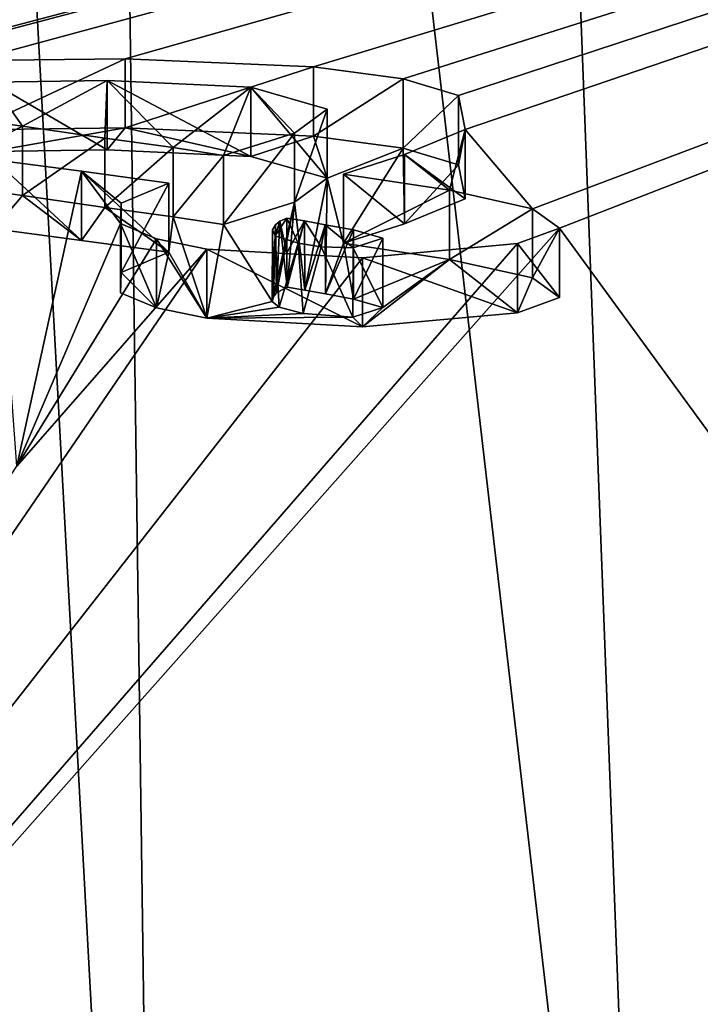
# Model space of a CAD drawing. Units: millimetres. Extents: x -26 to 26, y 0 to 169.
# Drawn here: x 8 to 9, y 152 to 155 of the extents above; entities that cross this region are included whole.
import ezdxf

# ---------------------------------------------------------------- set-up
doc = ezdxf.new("R2010")
doc.units = ezdxf.units.MM
doc.header["$LTSCALE"] = 65.185185
for name, color, linetype in [('111', 7, 'CONTINUOUS'), ('112', 7, 'CONTINUOUS'), ('153', 7, 'CONTINUOUS'), ('154', 7, 'CONTINUOUS'), ('155', 7, 'CONTINUOUS'), ('156', 7, 'CONTINUOUS'), ('164', 7, 'CONTINUOUS'), ('73', 7, 'CONTINUOUS'), ('85', 7, 'CONTINUOUS')]:
    doc.layers.add(name, color=color, linetype=linetype)

msp = doc.modelspace()

# ---------------------------------------------------------------- linework, layer by layer
at = {"layer": '111', "color": 7, "linetype": 'CONTINUOUS', "true_color": 0xe0f2ff}
for points in [[(8.6137, 154.1094, 1.2497), (8.5754, 154.1151, 1.2905), (8.5758, 154.0409, 1.3009), (8.6137, 154.1094, 1.2497)], [(8.5762, 153.9666, 1.3113), (8.6137, 154.1094, 1.2497), (8.5758, 154.0409, 1.3009), (8.5762, 153.9666, 1.3113)], [(8.6141, 153.9608, 1.27), (8.6137, 154.1094, 1.2497), (8.5762, 153.9666, 1.3113), (8.6141, 153.9608, 1.27)], [(8.6581, 154.1011, 1.1904), (8.6137, 154.1094, 1.2497), (8.6141, 153.9608, 1.27), (8.6581, 154.1011, 1.1904)], [(8.6585, 153.9525, 1.2108), (8.6581, 154.1011, 1.1904), (8.6141, 153.9608, 1.27), (8.6585, 153.9525, 1.2108)], [(8.7186, 154.09, 1.112), (8.6581, 154.1011, 1.1904), (8.6585, 153.9525, 1.2108), (8.7186, 154.09, 1.112)], [(8.7189, 153.9414, 1.1324), (8.7186, 154.09, 1.112), (8.6585, 153.9525, 1.2108), (8.7189, 153.9414, 1.1324)], [(8.7821, 154.0721, 0.9843), (8.7186, 154.09, 1.112), (8.7189, 153.9414, 1.1324), (8.7821, 154.0721, 0.9843)], [(8.7181, 154.0512, 0.8359), (8.7821, 154.0721, 0.9843), (8.7822, 153.9235, 1.0047), (8.7181, 154.0512, 0.8359)], [(8.7822, 153.9235, 1.0047), (8.7821, 154.0721, 0.9843), (8.7189, 153.9414, 1.1324), (8.7822, 153.9235, 1.0047)], [(8.7174, 153.9027, 0.8566), (8.7181, 154.0512, 0.8359), (8.7822, 153.9235, 1.0047), (8.7174, 153.9027, 0.8566)]]:
    msp.add_3dface(points, dxfattribs=at)
at = {"layer": '112', "color": 7, "linetype": 'CONTINUOUS', "true_color": 0xe0f2ff}
for points in [[(8.551, 154.1006, 1.1874), (8.5447, 154.0902, 1.1129), (8.5467, 153.9465, 1.1685), (8.551, 154.1006, 1.1874)], [(8.5537, 153.9548, 1.2272), (8.551, 154.1006, 1.1874), (8.5467, 153.9465, 1.1685), (8.5537, 153.9548, 1.2272)], [(8.5603, 154.1089, 1.2465), (8.551, 154.1006, 1.1874), (8.5537, 153.9548, 1.2272), (8.5603, 154.1089, 1.2465)], [(8.5762, 153.9666, 1.3113), (8.5603, 154.1089, 1.2465), (8.5537, 153.9548, 1.2272), (8.5762, 153.9666, 1.3113)], [(8.5754, 154.1151, 1.2905), (8.5603, 154.1089, 1.2465), (8.5758, 154.0409, 1.3009), (8.5754, 154.1151, 1.2905)], [(8.5762, 153.9666, 1.3113), (8.5758, 154.0409, 1.3009), (8.5603, 154.1089, 1.2465), (8.5762, 153.9666, 1.3113)], [(8.5447, 154.0902, 1.1129), (8.5505, 154.077, 1.0193), (8.5442, 153.9364, 1.0967), (8.5447, 154.0902, 1.1129)], [(8.5467, 153.9465, 1.1685), (8.5447, 154.0902, 1.1129), (8.5442, 153.9364, 1.0967), (8.5467, 153.9465, 1.1685)], [(8.5442, 153.9364, 1.0967), (8.5505, 154.077, 1.0193), (8.559, 153.9242, 1.01), (8.5442, 153.9364, 1.0967)], [(8.5505, 154.077, 1.0193), (8.6001, 154.0612, 0.9066), (8.559, 153.9242, 1.01), (8.5505, 154.077, 1.0193)], [(8.559, 153.9242, 1.01), (8.6001, 154.0612, 0.9066), (8.611, 153.9104, 0.9116), (8.559, 153.9242, 1.01)], [(8.6001, 154.0612, 0.9066), (8.6491, 154.0536, 0.8525), (8.611, 153.9104, 0.9116), (8.6001, 154.0612, 0.9066)], [(8.6491, 154.0536, 0.8525), (8.7174, 153.9027, 0.8566), (8.611, 153.9104, 0.9116), (8.6491, 154.0536, 0.8525)], [(8.6491, 154.0536, 0.8525), (8.7181, 154.0512, 0.8359), (8.7174, 153.9027, 0.8566), (8.6491, 154.0536, 0.8525)]]:
    msp.add_3dface(points, dxfattribs=at)
at = {"layer": '153', "color": 7, "linetype": 'CONTINUOUS', "true_color": 0xe0f2ff}
for points in [[(8.1348, 154.2159, 2.0076), (7.9465, 154.2405, 2.1822), (8.1348, 154.0674, 2.0285), (8.1348, 154.2159, 2.0076)], [(8.1348, 154.0674, 2.0285), (7.9465, 154.2405, 2.1822), (7.9465, 154.0919, 2.2031), (8.1348, 154.0674, 2.0285)], [(8.3223, 154.1905, 1.8271), (8.1348, 154.2159, 2.0076), (8.3223, 154.042, 1.848), (8.3223, 154.1905, 1.8271)], [(8.3223, 154.042, 1.848), (8.1348, 154.2159, 2.0076), (8.1348, 154.0674, 2.0285), (8.3223, 154.042, 1.848)]]:
    msp.add_3dface(points, dxfattribs=at)
at = {"layer": '154', "color": 7, "linetype": 'CONTINUOUS', "true_color": 0xe0f2ff}
for points in [[(8.6974, 154.2098, 1.9641), (8.9251, 154.175, 1.7168), (8.6974, 154.0613, 1.985), (8.6974, 154.2098, 1.9641)], [(8.22, 154.1471, 1.518), (8.3223, 154.1905, 1.8271), (8.22, 153.9986, 1.5389), (8.22, 154.1471, 1.518)], [(8.3223, 154.1905, 1.8271), (8.3223, 154.042, 1.848), (8.22, 153.9986, 1.5389), (8.3223, 154.1905, 1.8271)], [(8.6974, 154.0613, 1.985), (8.9251, 154.175, 1.7168), (8.9251, 154.0265, 1.7377), (8.6974, 154.0613, 1.985)], [(8.9251, 154.175, 1.7168), (9.1032, 154.1354, 1.4344), (8.9251, 154.0265, 1.7377), (8.9251, 154.175, 1.7168)], [(8.2183, 154.1033, 1.206), (8.22, 154.1471, 1.518), (8.2183, 153.9547, 1.2269), (8.2183, 154.1033, 1.206)], [(8.2183, 153.9547, 1.2269), (8.22, 154.1471, 1.518), (8.22, 153.9986, 1.5389), (8.2183, 153.9547, 1.2269)], [(8.9251, 154.0265, 1.7377), (9.1032, 154.1354, 1.4344), (9.1032, 153.9868, 1.4553), (8.9251, 154.0265, 1.7377)], [(9.1032, 154.1354, 1.4344), (9.1612, 154.0934, 1.136), (9.1032, 153.9868, 1.4553), (9.1032, 154.1354, 1.4344)], [(8.2958, 154.071, 0.9767), (8.2183, 154.1033, 1.206), (8.2958, 153.9225, 0.9976), (8.2958, 154.071, 0.9767)], [(8.2958, 153.9225, 0.9976), (8.2183, 154.1033, 1.206), (8.2183, 153.9547, 1.2269), (8.2958, 153.9225, 0.9976)], [(9.1612, 154.0934, 1.136), (9.071, 154.0606, 0.9028), (9.1612, 153.9449, 1.1569), (9.1612, 154.0934, 1.136)], [(9.1032, 153.9868, 1.4553), (9.1612, 154.0934, 1.136), (9.1612, 153.9449, 1.1569), (9.1032, 153.9868, 1.4553)], [(8.4035, 154.0488, 0.8185), (8.2958, 154.071, 0.9767), (8.4035, 153.9003, 0.8394), (8.4035, 154.0488, 0.8185)], [(8.4035, 153.9003, 0.8394), (8.2958, 154.071, 0.9767), (8.2958, 153.9225, 0.9976), (8.4035, 153.9003, 0.8394)], [(9.071, 154.0606, 0.9028), (8.7383, 154.0302, 0.6864), (9.071, 153.9121, 0.9237), (9.071, 154.0606, 0.9028)], [(9.1612, 153.9449, 1.1569), (9.071, 154.0606, 0.9028), (9.071, 153.9121, 0.9237), (9.1612, 153.9449, 1.1569)], [(8.7383, 154.0302, 0.6864), (8.4035, 154.0488, 0.8185), (8.7383, 153.8817, 0.7073), (8.7383, 154.0302, 0.6864)], [(8.7383, 153.8817, 0.7073), (8.4035, 154.0488, 0.8185), (8.4035, 153.9003, 0.8394), (8.7383, 153.8817, 0.7073)], [(9.071, 153.9121, 0.9237), (8.7383, 154.0302, 0.6864), (8.7383, 153.8817, 0.7073), (9.071, 153.9121, 0.9237)]]:
    msp.add_3dface(points, dxfattribs=at)
at = {"layer": '155', "color": 7, "linetype": 'CONTINUOUS', "true_color": 0xe0f2ff}
for points in [[(7.902, 154.4535, 3.6984), (8.2282, 154.4575, 3.7266), (7.902, 154.305, 3.7192), (7.902, 154.4535, 3.6984)], [(7.902, 154.305, 3.7192), (8.2282, 154.4575, 3.7266), (8.2282, 154.309, 3.7475), (7.902, 154.305, 3.7192)], [(8.2282, 154.4575, 3.7266), (8.6331, 154.44, 3.6023), (8.2282, 154.309, 3.7475), (8.2282, 154.4575, 3.7266)], [(8.2282, 154.309, 3.7475), (8.6331, 154.44, 3.6023), (8.6331, 154.2915, 3.6232), (8.2282, 154.309, 3.7475)], [(8.6331, 154.44, 3.6023), (8.8255, 154.4143, 3.4194), (8.6331, 154.2915, 3.6232), (8.6331, 154.44, 3.6023)], [(8.1894, 154.4105, 3.3918), (7.9406, 154.407, 3.3673), (8.1894, 154.2619, 3.4127), (8.1894, 154.4105, 3.3918)], [(8.1894, 154.2619, 3.4127), (7.9406, 154.407, 3.3673), (7.9406, 154.2585, 3.3882), (8.1894, 154.2619, 3.4127)], [(8.4984, 154.3961, 3.29), (8.1894, 154.4105, 3.3918), (8.4984, 154.2476, 3.3108), (8.4984, 154.3961, 3.29)], [(8.4984, 154.2476, 3.3108), (8.1894, 154.4105, 3.3918), (8.1894, 154.2619, 3.4127), (8.4984, 154.2476, 3.3108)], [(8.6623, 154.3495, 2.9579), (8.4984, 154.3961, 3.29), (8.6623, 154.2009, 2.9788), (8.6623, 154.3495, 2.9579)], [(8.6623, 154.2009, 2.9788), (8.4984, 154.3961, 3.29), (8.4984, 154.2476, 3.3108), (8.6623, 154.2009, 2.9788)], [(8.6331, 154.2915, 3.6232), (8.8255, 154.4143, 3.4194), (8.8255, 154.2658, 3.4402), (8.6331, 154.2915, 3.6232)], [(8.8255, 154.4143, 3.4194), (8.9445, 154.3784, 3.1636), (8.8255, 154.2658, 3.4402), (8.8255, 154.4143, 3.4194)], [(8.8255, 154.2658, 3.4402), (8.9445, 154.3784, 3.1636), (8.9445, 154.2298, 3.1845), (8.8255, 154.2658, 3.4402)], [(8.9445, 154.3784, 3.1636), (8.9588, 154.3052, 2.6429), (8.9445, 154.2298, 3.1845), (8.9445, 154.3784, 3.1636)], [(8.5924, 154.2979, 2.5911), (8.6623, 154.3495, 2.9579), (8.5924, 154.1494, 2.612), (8.5924, 154.2979, 2.5911)], [(8.5924, 154.1494, 2.612), (8.6623, 154.3495, 2.9579), (8.6623, 154.2009, 2.9788), (8.5924, 154.1494, 2.612)], [(8.4398, 154.2498, 2.2489), (8.5924, 154.2979, 2.5911), (8.4398, 154.1013, 2.2698), (8.4398, 154.2498, 2.2489)], [(8.4398, 154.1013, 2.2698), (8.5924, 154.2979, 2.5911), (8.5924, 154.1494, 2.612), (8.4398, 154.1013, 2.2698)], [(8.9588, 154.3052, 2.6429), (8.8288, 154.2515, 2.261), (8.9588, 154.1567, 2.6637), (8.9588, 154.3052, 2.6429)], [(8.9445, 154.2298, 3.1845), (8.9588, 154.3052, 2.6429), (8.9588, 154.1567, 2.6637), (8.9445, 154.2298, 3.1845)], [(8.8288, 154.2515, 2.261), (8.6974, 154.2098, 1.9641), (8.8288, 154.103, 2.2819), (8.8288, 154.2515, 2.261)], [(8.9588, 154.1567, 2.6637), (8.8288, 154.2515, 2.261), (8.8288, 154.103, 2.2819), (8.9588, 154.1567, 2.6637)], [(8.6974, 154.2098, 1.9641), (8.6974, 154.0613, 1.985), (8.8288, 154.103, 2.2819), (8.6974, 154.2098, 1.9641)]]:
    msp.add_3dface(points, dxfattribs=at)
at = {"layer": '156', "color": 7, "linetype": 'CONTINUOUS', "true_color": 0xe0f2ff}
for points in [[(7.776, 154.3441, 2.9194), (8.0076, 154.3126, 2.6958), (7.776, 154.1955, 2.9402), (7.776, 154.3441, 2.9194)], [(7.776, 154.1955, 2.9402), (8.0076, 154.3126, 2.6958), (8.0076, 154.1641, 2.7167), (7.776, 154.1955, 2.9402)], [(8.0076, 154.3126, 2.6958), (8.1846, 154.2867, 2.5114), (8.0076, 154.1641, 2.7167), (8.0076, 154.3126, 2.6958)], [(8.0076, 154.1641, 2.7167), (8.1846, 154.2867, 2.5114), (8.1846, 154.1382, 2.5323), (8.0076, 154.1641, 2.7167)], [(8.1846, 154.2867, 2.5114), (8.3314, 154.2667, 2.3693), (8.1846, 154.1382, 2.5323), (8.1846, 154.2867, 2.5114)], [(8.1846, 154.1382, 2.5323), (8.3314, 154.2667, 2.3693), (8.3314, 154.1182, 2.3902), (8.1846, 154.1382, 2.5323)], [(8.3314, 154.2667, 2.3693), (8.4398, 154.2498, 2.2489), (8.3314, 154.1182, 2.3902), (8.3314, 154.2667, 2.3693)], [(8.4398, 154.2498, 2.2489), (8.4398, 154.1013, 2.2698), (8.3314, 154.1182, 2.3902), (8.4398, 154.2498, 2.2489)]]:
    msp.add_3dface(points, dxfattribs=at)
at = {"layer": '164', "color": 7, "linetype": 'CONTINUOUS', "true_color": 0xe0f2ff}
for points in [[(7.9406, 154.2585, 3.3882), (7.902, 154.305, 3.7192), (8.2282, 154.309, 3.7475), (7.9406, 154.2585, 3.3882)], [(8.1894, 154.2619, 3.4127), (7.9406, 154.2585, 3.3882), (8.2282, 154.309, 3.7475), (8.1894, 154.2619, 3.4127)], [(8.4984, 154.2476, 3.3108), (8.1894, 154.2619, 3.4127), (8.2282, 154.309, 3.7475), (8.4984, 154.2476, 3.3108)], [(8.4984, 154.2476, 3.3108), (8.2282, 154.309, 3.7475), (8.6331, 154.2915, 3.6232), (8.4984, 154.2476, 3.3108)], [(8.6623, 154.2009, 2.9788), (8.4984, 154.2476, 3.3108), (8.6331, 154.2915, 3.6232), (8.6623, 154.2009, 2.9788)], [(8.6623, 154.2009, 2.9788), (8.6331, 154.2915, 3.6232), (8.8255, 154.2658, 3.4402), (8.6623, 154.2009, 2.9788)], [(8.6974, 154.0613, 1.985), (8.6623, 154.2009, 2.9788), (8.8255, 154.2658, 3.4402), (8.6974, 154.0613, 1.985)], [(8.6974, 154.0613, 1.985), (8.8255, 154.2658, 3.4402), (8.8288, 154.103, 2.2819), (8.6974, 154.0613, 1.985)], [(8.8255, 154.2658, 3.4402), (8.9445, 154.2298, 3.1845), (8.8288, 154.103, 2.2819), (8.8255, 154.2658, 3.4402)], [(8.9445, 154.2298, 3.1845), (8.9588, 154.1567, 2.6637), (8.8288, 154.103, 2.2819), (8.9445, 154.2298, 3.1845)], [(7.9465, 154.0919, 2.2031), (7.776, 154.1955, 2.9402), (8.0076, 154.1641, 2.7167), (7.9465, 154.0919, 2.2031)], [(8.6141, 153.9608, 1.27), (8.5924, 154.1494, 2.612), (8.6623, 154.2009, 2.9788), (8.6141, 153.9608, 1.27)], [(8.6585, 153.9525, 1.2108), (8.6141, 153.9608, 1.27), (8.6623, 154.2009, 2.9788), (8.6585, 153.9525, 1.2108)], [(8.6974, 154.0613, 1.985), (8.6585, 153.9525, 1.2108), (8.6623, 154.2009, 2.9788), (8.6974, 154.0613, 1.985)], [(8.1348, 154.0674, 2.0285), (7.9465, 154.0919, 2.2031), (8.0076, 154.1641, 2.7167), (8.1348, 154.0674, 2.0285)], [(8.1348, 154.0674, 2.0285), (8.0076, 154.1641, 2.7167), (8.1846, 154.1382, 2.5323), (8.1348, 154.0674, 2.0285)], [(8.5442, 153.9364, 1.0967), (8.4398, 154.1013, 2.2698), (8.5924, 154.1494, 2.612), (8.5442, 153.9364, 1.0967)], [(8.5467, 153.9465, 1.1685), (8.5442, 153.9364, 1.0967), (8.5924, 154.1494, 2.612), (8.5467, 153.9465, 1.1685)], [(8.5537, 153.9548, 1.2272), (8.5467, 153.9465, 1.1685), (8.5924, 154.1494, 2.612), (8.5537, 153.9548, 1.2272)], [(8.5762, 153.9666, 1.3113), (8.5537, 153.9548, 1.2272), (8.5924, 154.1494, 2.612), (8.5762, 153.9666, 1.3113)], [(8.6141, 153.9608, 1.27), (8.5762, 153.9666, 1.3113), (8.5924, 154.1494, 2.612), (8.6141, 153.9608, 1.27)], [(8.3223, 154.042, 1.848), (8.1348, 154.0674, 2.0285), (8.1846, 154.1382, 2.5323), (8.3223, 154.042, 1.848)], [(8.3223, 154.042, 1.848), (8.1846, 154.1382, 2.5323), (8.3314, 154.1182, 2.3902), (8.3223, 154.042, 1.848)], [(8.4035, 153.9003, 0.8394), (8.3223, 154.042, 1.848), (8.3314, 154.1182, 2.3902), (8.4035, 153.9003, 0.8394)], [(8.4398, 154.1013, 2.2698), (8.4035, 153.9003, 0.8394), (8.3314, 154.1182, 2.3902), (8.4398, 154.1013, 2.2698)], [(8.5442, 153.9364, 1.0967), (8.4035, 153.9003, 0.8394), (8.4398, 154.1013, 2.2698), (8.5442, 153.9364, 1.0967)], [(8.7189, 153.9414, 1.1324), (8.6585, 153.9525, 1.2108), (8.6974, 154.0613, 1.985), (8.7189, 153.9414, 1.1324)], [(8.7189, 153.9414, 1.1324), (8.6974, 154.0613, 1.985), (8.9251, 154.0265, 1.7377), (8.7189, 153.9414, 1.1324)], [(8.3223, 154.042, 1.848), (8.2958, 153.9225, 0.9976), (8.22, 153.9986, 1.5389), (8.3223, 154.042, 1.848)], [(8.3223, 154.042, 1.848), (8.4035, 153.9003, 0.8394), (8.2958, 153.9225, 0.9976), (8.3223, 154.042, 1.848)], [(8.7822, 153.9235, 1.0047), (8.7189, 153.9414, 1.1324), (8.9251, 154.0265, 1.7377), (8.7822, 153.9235, 1.0047)], [(8.9251, 154.0265, 1.7377), (9.071, 153.9121, 0.9237), (8.7383, 153.8817, 0.7073), (8.9251, 154.0265, 1.7377)], [(8.7822, 153.9235, 1.0047), (8.9251, 154.0265, 1.7377), (8.7383, 153.8817, 0.7073), (8.7822, 153.9235, 1.0047)], [(8.9251, 154.0265, 1.7377), (9.1032, 153.9868, 1.4553), (9.071, 153.9121, 0.9237), (8.9251, 154.0265, 1.7377)], [(8.2958, 153.9225, 0.9976), (8.2183, 153.9547, 1.2269), (8.22, 153.9986, 1.5389), (8.2958, 153.9225, 0.9976)], [(9.1032, 153.9868, 1.4553), (9.1612, 153.9449, 1.1569), (9.071, 153.9121, 0.9237), (9.1032, 153.9868, 1.4553)], [(8.5442, 153.9364, 1.0967), (8.559, 153.9242, 1.01), (8.4035, 153.9003, 0.8394), (8.5442, 153.9364, 1.0967)], [(8.559, 153.9242, 1.01), (8.611, 153.9104, 0.9116), (8.4035, 153.9003, 0.8394), (8.559, 153.9242, 1.01)], [(8.611, 153.9104, 0.9116), (8.7174, 153.9027, 0.8566), (8.4035, 153.9003, 0.8394), (8.611, 153.9104, 0.9116)], [(8.7174, 153.9027, 0.8566), (8.7822, 153.9235, 1.0047), (8.7383, 153.8817, 0.7073), (8.7174, 153.9027, 0.8566)], [(8.7174, 153.9027, 0.8566), (8.7383, 153.8817, 0.7073), (8.4035, 153.9003, 0.8394), (8.7174, 153.9027, 0.8566)]]:
    msp.add_3dface(points, dxfattribs=at)
at = {"layer": '73', "color": 7, "linetype": 'CONTINUOUS', "true_color": 0xe0f2ff}
for points in [[(0, 156.4069, 17.5973), (15.1198, 156.4069, 17.5973), (0.0666, 154.4156, 3.4283), (0, 156.4069, 17.5973)], [(0.0666, 154.4156, 3.4283), (15.1198, 156.4069, 17.5973), (0.1349, 154.4052, 3.3544), (0.0666, 154.4156, 3.4283)], [(0.1349, 154.4052, 3.3544), (15.1198, 156.4069, 17.5973), (0.2484, 154.3873, 3.2269), (0.1349, 154.4052, 3.3544)], [(0.2484, 154.3873, 3.2269), (15.1198, 156.4069, 17.5973), (0.3462, 154.3725, 3.1221), (0.2484, 154.3873, 3.2269)], [(0.3462, 154.3725, 3.1221), (15.1198, 156.4069, 17.5973), (0.7324, 154.4209, 3.4665), (0.3462, 154.3725, 3.1221)], [(0.7324, 154.4209, 3.4665), (15.1198, 156.4069, 17.5973), (1.1227, 154.4455, 3.641), (0.7324, 154.4209, 3.4665)], [(1.1227, 154.4455, 3.641), (15.1198, 156.4069, 17.5973), (1.4454, 154.4299, 3.53), (1.1227, 154.4455, 3.641)], [(1.4454, 154.4299, 3.53), (15.1198, 156.4069, 17.5973), (1.6359, 154.4057, 3.3577), (1.4454, 154.4299, 3.53)], [(1.6359, 154.4057, 3.3577), (15.1198, 156.4069, 17.5973), (1.7728, 154.3845, 3.2075), (1.6359, 154.4057, 3.3577)], [(1.7728, 154.3845, 3.2075), (15.1198, 156.4069, 17.5973), (2.1787, 154.423, 3.4811), (1.7728, 154.3845, 3.2075)], [(2.1787, 154.423, 3.4811), (15.1198, 156.4069, 17.5973), (2.3011, 154.434, 3.5592), (2.1787, 154.423, 3.4811)], [(2.3011, 154.434, 3.5592), (15.1198, 156.4069, 17.5973), (2.4645, 154.4328, 3.5509), (2.3011, 154.434, 3.5592)], [(2.4645, 154.4328, 3.5509), (15.1198, 156.4069, 17.5973), (2.6231, 154.4172, 3.4398), (2.4645, 154.4328, 3.5509)], [(2.6231, 154.4172, 3.4398), (15.1198, 156.4069, 17.5973), (2.7848, 154.3987, 3.308), (2.6231, 154.4172, 3.4398)], [(2.7848, 154.3987, 3.308), (15.1198, 156.4069, 17.5973), (3.081, 154.4372, 3.582), (2.7848, 154.3987, 3.308)], [(3.081, 154.4372, 3.582), (15.1198, 156.4069, 17.5973), (3.3326, 154.4434, 3.6262), (3.081, 154.4372, 3.582)], [(3.3326, 154.4434, 3.6262), (15.1198, 156.4069, 17.5973), (3.542, 154.4122, 3.4044), (3.3326, 154.4434, 3.6262)], [(3.542, 154.4122, 3.4044), (15.1198, 156.4069, 17.5973), (3.6541, 154.3927, 3.2654), (3.542, 154.4122, 3.4044)], [(3.6541, 154.3927, 3.2654), (15.1198, 156.4069, 17.5973), (3.79, 154.3725, 3.1219), (3.6541, 154.3927, 3.2654)], [(3.79, 154.3725, 3.1219), (15.1198, 156.4069, 17.5973), (3.9431, 154.3506, 2.9658), (3.79, 154.3725, 3.1219)], [(3.9431, 154.3506, 2.9658), (15.1198, 156.4069, 17.5973), (4.3851, 154.4222, 3.4751), (3.9431, 154.3506, 2.9658)], [(4.3851, 154.4222, 3.4751), (15.1198, 156.4069, 17.5973), (4.5149, 154.4388, 3.5933), (4.3851, 154.4222, 3.4751)], [(4.5149, 154.4388, 3.5933), (15.1198, 156.4069, 17.5973), (4.6821, 154.4444, 3.6334), (4.5149, 154.4388, 3.5933)], [(4.6821, 154.4444, 3.6334), (15.1198, 156.4069, 17.5973), (4.8383, 154.4373, 3.5829), (4.6821, 154.4444, 3.6334)], [(4.8383, 154.4373, 3.5829), (15.1198, 156.4069, 17.5973), (4.9638, 154.4195, 3.4564), (4.8383, 154.4373, 3.5829)], [(4.9638, 154.4195, 3.4564), (15.1198, 156.4069, 17.5973), (5.0893, 154.3977, 3.3014), (4.9638, 154.4195, 3.4564)], [(5.0893, 154.3977, 3.3014), (15.1198, 156.4069, 17.5973), (5.5123, 154.4367, 3.5786), (5.0893, 154.3977, 3.3014)], [(5.5123, 154.4367, 3.5786), (15.1198, 156.4069, 17.5973), (5.7663, 154.4556, 3.7134), (5.5123, 154.4367, 3.5786)], [(5.7663, 154.4556, 3.7134), (15.1198, 156.4069, 17.5973), (5.9892, 154.4206, 3.4639), (5.7663, 154.4556, 3.7134)], [(5.9892, 154.4206, 3.4639), (15.1198, 156.4069, 17.5973), (6.1916, 154.3668, 3.0812), (5.9892, 154.4206, 3.4639)], [(6.1916, 154.3668, 3.0812), (15.1198, 156.4069, 17.5973), (6.6311, 154.41, 3.3886), (6.1916, 154.3668, 3.0812)], [(6.6311, 154.41, 3.3886), (15.1198, 156.4069, 17.5973), (7.0237, 154.4146, 3.421), (6.6311, 154.41, 3.3886)], [(7.0237, 154.4146, 3.421), (15.1198, 156.4069, 17.5973), (7.5572, 154.4145, 3.4209), (7.0237, 154.4146, 3.421)], [(7.5572, 154.4145, 3.4209), (15.1198, 156.4069, 17.5973), (7.6674, 154.4382, 3.5893), (7.5572, 154.4145, 3.4209)], [(7.6674, 154.4382, 3.5893), (15.1198, 156.4069, 17.5973), (7.902, 154.4535, 3.6984), (7.6674, 154.4382, 3.5893)], [(7.902, 154.4535, 3.6984), (15.1198, 156.4069, 17.5973), (8.2282, 154.4575, 3.7266), (7.902, 154.4535, 3.6984)], [(8.2282, 154.4575, 3.7266), (15.1198, 156.4069, 17.5973), (8.6331, 154.44, 3.6023), (8.2282, 154.4575, 3.7266)], [(8.6331, 154.44, 3.6023), (15.1198, 156.4069, 17.5973), (8.8255, 154.4143, 3.4194), (8.6331, 154.44, 3.6023)], [(8.8255, 154.4143, 3.4194), (15.1198, 156.4069, 17.5973), (8.9445, 154.3784, 3.1636), (8.8255, 154.4143, 3.4194)], [(8.9445, 154.3784, 3.1636), (15.1198, 156.4069, 17.5973), (8.9588, 154.3052, 2.6429), (8.9445, 154.3784, 3.1636)], [(8.9588, 154.3052, 2.6429), (15.1198, 156.4069, 17.5973), (9.1032, 154.1354, 1.4344), (8.9588, 154.3052, 2.6429)], [(9.1032, 154.1354, 1.4344), (15.1198, 156.4069, 17.5973), (9.1612, 154.0934, 1.136), (9.1032, 154.1354, 1.4344)], [(15.1198, 156.4069, 17.5973), (11.5421, 150.8355, -22.0451), (9.1612, 154.0934, 1.136), (15.1198, 156.4069, 17.5973)], [(8.0076, 154.3126, 2.6958), (7.776, 154.3441, 2.9194), (7.9406, 154.407, 3.3673), (8.0076, 154.3126, 2.6958)], [(8.1894, 154.4105, 3.3918), (8.0076, 154.3126, 2.6958), (7.9406, 154.407, 3.3673), (8.1894, 154.4105, 3.3918)], [(8.1846, 154.2867, 2.5114), (8.0076, 154.3126, 2.6958), (8.1894, 154.4105, 3.3918), (8.1846, 154.2867, 2.5114)], [(8.3314, 154.2667, 2.3693), (8.1846, 154.2867, 2.5114), (8.1894, 154.4105, 3.3918), (8.3314, 154.2667, 2.3693)], [(8.4984, 154.3961, 3.29), (8.3314, 154.2667, 2.3693), (8.1894, 154.4105, 3.3918), (8.4984, 154.3961, 3.29)], [(8.4398, 154.2498, 2.2489), (8.3314, 154.2667, 2.3693), (8.4984, 154.3961, 3.29), (8.4398, 154.2498, 2.2489)], [(8.5924, 154.2979, 2.5911), (8.4398, 154.2498, 2.2489), (8.4984, 154.3961, 3.29), (8.5924, 154.2979, 2.5911)], [(8.6623, 154.3495, 2.9579), (8.5924, 154.2979, 2.5911), (8.4984, 154.3961, 3.29), (8.6623, 154.3495, 2.9579)], [(8.8288, 154.2515, 2.261), (8.9588, 154.3052, 2.6429), (8.9251, 154.175, 1.7168), (8.8288, 154.2515, 2.261)], [(8.9251, 154.175, 1.7168), (8.9588, 154.3052, 2.6429), (9.1032, 154.1354, 1.4344), (8.9251, 154.175, 1.7168)], [(8.6974, 154.2098, 1.9641), (8.8288, 154.2515, 2.261), (8.9251, 154.175, 1.7168), (8.6974, 154.2098, 1.9641)], [(8.1348, 154.2159, 2.0076), (7.9957, 153.5825, -2.4991), (7.9465, 154.2405, 2.1822), (8.1348, 154.2159, 2.0076)], [(8.2183, 154.1033, 1.206), (7.9957, 153.5825, -2.4991), (8.1348, 154.2159, 2.0076), (8.2183, 154.1033, 1.206)], [(8.22, 154.1471, 1.518), (8.2183, 154.1033, 1.206), (8.1348, 154.2159, 2.0076), (8.22, 154.1471, 1.518)], [(8.3223, 154.1905, 1.8271), (8.22, 154.1471, 1.518), (8.1348, 154.2159, 2.0076), (8.3223, 154.1905, 1.8271)], [(8.2958, 154.071, 0.9767), (7.9957, 153.5825, -2.4991), (8.2183, 154.1033, 1.206), (8.2958, 154.071, 0.9767)], [(8.5447, 154.0902, 1.1129), (8.551, 154.1006, 1.1874), (8.5505, 154.077, 1.0193), (8.5447, 154.0902, 1.1129)], [(8.5603, 154.1089, 1.2465), (8.5754, 154.1151, 1.2905), (8.5505, 154.077, 1.0193), (8.5603, 154.1089, 1.2465)], [(8.5505, 154.077, 1.0193), (8.5754, 154.1151, 1.2905), (8.6001, 154.0612, 0.9066), (8.5505, 154.077, 1.0193)], [(8.551, 154.1006, 1.1874), (8.5603, 154.1089, 1.2465), (8.5505, 154.077, 1.0193), (8.551, 154.1006, 1.1874)], [(8.5754, 154.1151, 1.2905), (8.6137, 154.1094, 1.2497), (8.6001, 154.0612, 0.9066), (8.5754, 154.1151, 1.2905)], [(8.6001, 154.0612, 0.9066), (8.6137, 154.1094, 1.2497), (8.6491, 154.0536, 0.8525), (8.6001, 154.0612, 0.9066)], [(8.6137, 154.1094, 1.2497), (8.6581, 154.1011, 1.1904), (8.6491, 154.0536, 0.8525), (8.6137, 154.1094, 1.2497)], [(8.6581, 154.1011, 1.1904), (8.7181, 154.0512, 0.8359), (8.6491, 154.0536, 0.8525), (8.6581, 154.1011, 1.1904)], [(8.7186, 154.09, 1.112), (8.7181, 154.0512, 0.8359), (8.6581, 154.1011, 1.1904), (8.7186, 154.09, 1.112)], [(11.5421, 150.8355, -22.0451), (5.9886, 150.5178, -24.3057), (9.1612, 154.0934, 1.136), (11.5421, 150.8355, -22.0451)], [(9.1612, 154.0934, 1.136), (5.9886, 150.5178, -24.3057), (9.071, 154.0606, 0.9028), (9.1612, 154.0934, 1.136)], [(8.7821, 154.0721, 0.9843), (8.7181, 154.0512, 0.8359), (8.7186, 154.09, 1.112), (8.7821, 154.0721, 0.9843)], [(9.071, 154.0606, 0.9028), (5.9886, 150.5178, -24.3057), (8.7383, 154.0302, 0.6864), (9.071, 154.0606, 0.9028)], [(8.4035, 154.0488, 0.8185), (7.9957, 153.5825, -2.4991), (8.2958, 154.071, 0.9767), (8.4035, 154.0488, 0.8185)], [(5.9886, 150.5178, -24.3057), (7.9957, 153.5825, -2.4991), (8.4035, 154.0488, 0.8185), (5.9886, 150.5178, -24.3057)], [(8.7383, 154.0302, 0.6864), (5.9886, 150.5178, -24.3057), (8.4035, 154.0488, 0.8185), (8.7383, 154.0302, 0.6864)]]:
    msp.add_3dface(points, dxfattribs=at)
at = {"layer": '85', "color": 7, "linetype": 'CONTINUOUS', "true_color": 0xe0f2ff}
for points in [[(9.5492, 162.2876, 100.5569), (8.9425, 161.5067, 100.6764), (10.1953, 151.5826, 30.877), (9.5492, 162.2876, 100.5569)], [(8.9425, 161.5067, 100.6764), (8.1511, 160.9062, 100.7683), (9.3628, 150.475, 31.0327), (8.9425, 161.5067, 100.6764)], [(10.1953, 151.5826, 30.877), (8.9425, 161.5067, 100.6764), (9.3628, 150.475, 31.0327), (10.1953, 151.5826, 30.877)], [(8.1511, 160.9062, 100.7683), (7.7038, 160.6888, 100.8015), (8.3067, 149.6509, 31.1485), (8.1511, 160.9062, 100.7683)], [(9.3628, 150.475, 31.0327), (8.1511, 160.9062, 100.7683), (8.3067, 149.6509, 31.1485), (9.3628, 150.475, 31.0327)], [(7.7038, 160.6888, 100.8015), (6.245, 160.4022, 100.8454), (8.3067, 149.6509, 31.1485), (7.7038, 160.6888, 100.8015)], [(6.245, 160.4022, 100.8454), (5.78, 148.9672, 31.2446), (8.3067, 149.6509, 31.1485), (6.245, 160.4022, 100.8454)]]:
    msp.add_3dface(points, dxfattribs=at)

doc.saveas('drawing.dxf')
